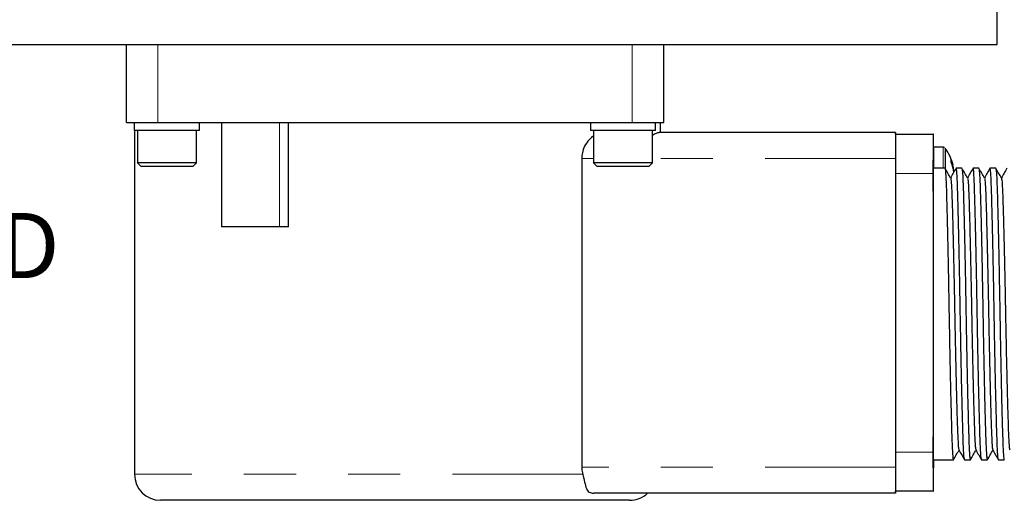
# Model space of a CAD drawing. Units: inches. Extents: x 0 to 17, y 0 to 11.
# Drawn here: x 13.5 to 15.4, y 3.4 to 4.3 of the extents above; entities that cross this region are included whole.
import ezdxf

# ---------------------------------------------------------------- set-up
doc = ezdxf.new("R2010")
doc.units = ezdxf.units.IN
doc.header["$MEASUREMENT"] = 0
doc.linetypes.add('PHANTOM', pattern=[0.5, 0.25, -0.05, 0.05, -0.05, 0.05, -0.05])
doc.styles.add('SLDTEXTSTYLE0', font='TXT', dxfattribs={"width": 0.75})
doc.dimstyles.new('SLDDIMSTYLE8', dxfattribs={"dimtxt": 0.125, "dimasz": 0.13, "dimexe": 0, "dimexo": 0.0625, "dimgap": 0.03125, "dimtad": 0, "dimtih": 1, "dimtoh": 1, "dimlfac": 2, "dimrnd": 1e-09, "dimzin": 12, "dimdsep": 46, "dimtxsty": 'SLDTEXTSTYLE0', "dimsah": 1, "dimcen": 0.09, "dimadec": 0, "dimazin": 3, "dimtfac": 1, "dimtmove": 0, "dimatfit": 0, "dimfxl": 0, "dimfrac": 2, "dimtolj": 1, "dimtzin": 12, "dimarcsym": 0})

# ---------------------------------------------------------------- blocks, each defined once
blk = doc.blocks.new('_D_11')
at = {"color": 7, "linetype": 'Continuous', "lineweight": 18}
for p, q in [((15.9106, 4.6691), (15.9106, 4.9191)), ((14.3821, 4.6691), (16.0356, 4.6691)), ((15.4396, 4.3891), (16.0356, 4.3891)), ((15.9106, 4.3891), (15.9106, 4.1391))]:
    blk.add_line(p, q, dxfattribs=at)
for points in [[(15.9106, 4.6691), (15.9306, 4.7991), (15.8906, 4.7991)], [(15.9106, 4.3891), (15.8906, 4.2591), (15.9306, 4.2591)]]:
    blk.add_solid(points, dxfattribs=at)
at = {"color": 7, "linetype": 'Continuous', "lineweight": 18, "insert": (15.7951, 4.6177), "char_height": 0.125, "attachment_point": 1, "style": 'SLDTEXTSTYLE0'}
blk.add_mtext('.56', dxfattribs=at)
blk = doc.blocks.new('SW_NOTE_14')
at = {"color": 0, "linetype": 'Continuous', "lineweight": 0, "char_height": 0.125, "attachment_point": 1, "style": 'SLDTEXTSTYLE0'}
for s, insert in [('SHOWN WITH H20D', (0, 0.1611)), ('(NOT INCLUDED)', (0, -0.0032))]:
    blk.add_mtext(s, dxfattribs=dict(at, insert=insert))

msp = doc.modelspace()

# ---------------------------------------------------------------- linework, layer by layer
at = {"color": 7, "linetype": 'Continuous', "lineweight": 25}
for p, q in [((15.38957, 4.29407), (15.38957, 4.38907)), ((13.07957, 4.29407), (14.23457, 4.29407)), ((13.71925, 4.14407), (13.71925, 4.29407)), ((14.23457, 4.29407), (15.38957, 4.29407)), ((14.74988, 4.14407), (14.74988, 4.29407)), ((13.71925, 4.14407), (13.77921, 4.14407)), ((13.73426, 4.14407), (13.73426, 4.12857)), ((13.77921, 4.14407), (14.68921, 4.14407)), ((13.85907, 4.12857), (13.85907, 4.14407)), ((13.90128, 4.14407), (13.90128, 3.94407)), ((14.03002, 3.94407), (14.03002, 4.14407)), ((14.60926, 4.14407), (14.60926, 4.12857)), ((14.68921, 4.14407), (14.74925, 4.14407)), ((14.73426, 4.12857), (14.73426, 4.14407)), ((14.74384, 4.12532), (14.74384, 4.14407)), ((14.74925, 4.14407), (14.74988, 4.14407)), ((13.85907, 4.12857), (13.73426, 4.12857)), ((13.73457, 4.12857), (13.73457, 3.46907)), ((13.74026, 4.12857), (13.74026, 4.06657)), ((13.85326, 4.06657), (13.85326, 4.12857)), ((14.73426, 4.12857), (14.60926, 4.12857)), ((14.61526, 4.12857), (14.61526, 4.06657)), ((14.72826, 4.06657), (14.72826, 4.12857)), ((15.19436, 4.12532), (14.74109, 4.12532)), ((15.19477, 4.12532), (15.19436, 4.12532)), ((15.19438, 4.12157), (15.26688, 4.12157)), ((15.26725, 4.12157), (15.26688, 4.12157)), ((15.28607, 4.09682), (15.26725, 4.09682)), ((13.74026, 4.06657), (13.74726, 4.05957)), ((13.85326, 4.06657), (13.74026, 4.06657)), ((13.84626, 4.05957), (13.85326, 4.06657)), ((14.59261, 4.07532), (14.59261, 3.48282)), ((14.61526, 4.06657), (14.62226, 4.05957)), ((14.72826, 4.06657), (14.61526, 4.06657)), ((14.72126, 4.05957), (14.72826, 4.06657)), ((15.19432, 4.07532), (15.19432, 3.48282)), ((13.84626, 4.05957), (13.74726, 4.05957)), ((14.72126, 4.05957), (14.62226, 4.05957)), ((15.19433, 4.04657), (15.19433, 3.51157)), ((15.26683, 4.04657), (15.26683, 3.51157)), ((15.28936, 4.05657), (15.26706, 4.05657)), ((15.30655, 4.05243), (15.30574, 4.05232)), ((15.32186, 4.05657), (15.31101, 4.05657)), ((15.35436, 4.05657), (15.34351, 4.05657)), ((15.38686, 4.05657), (15.37601, 4.05657)), ((15.30192, 4.03772), (15.30135, 4.03707)), ((14.01269, 3.94407), (13.90128, 3.94407)), ((14.03002, 3.94407), (14.01269, 3.94407)), ((15.26706, 3.49657), (15.30561, 3.49657)), ((15.32726, 3.49657), (15.33811, 3.49657)), ((15.35976, 3.49657), (15.37061, 3.49657)), ((15.39226, 3.49657), (15.40311, 3.49657)), ((14.68457, 3.41907), (13.78457, 3.41907)), ((15.19436, 3.43282), (14.61571, 3.43282)), ((15.19436, 3.43282), (15.19477, 3.43282)), ((15.26688, 3.43657), (15.19438, 3.43657)), ((15.26688, 3.43657), (15.26725, 3.43657))]:
    msp.add_line(p, q, dxfattribs=at)
at = {"color": 8, "linetype": 'PHANTOM', "lineweight": 18}
for p, q in [((13.77921, 4.14407), (13.77921, 4.29407)), ((14.68921, 4.14407), (14.68921, 4.29407)), ((14.74925, 4.14407), (14.74925, 4.29407)), ((14.01269, 3.94407), (14.01269, 4.14407)), ((14.61526, 4.07532), (14.59261, 4.07532)), ((15.19432, 4.07532), (14.72826, 4.07532)), ((15.26683, 4.04657), (15.19433, 4.04657)), ((15.19433, 3.51157), (15.26683, 3.51157)), ((15.19432, 3.48282), (14.59261, 3.48282)), ((14.59448, 3.46907), (13.73457, 3.46907))]:
    msp.add_line(p, q, dxfattribs=at)
at = {"color": 7, "linetype": 'Continuous', "lineweight": 25, "flags": 128}
for points in [[(15.19479, 4.12157), (15.19478, 4.12436), (15.19477, 4.12532)], [(15.2669, 4.04207), (15.2669, 4.05091), (15.2669, 4.05897), (15.26689, 4.06552), (15.26689, 4.07), (15.26688, 4.07199), (15.26687, 4.07132), (15.26687, 4.06805), (15.26686, 4.06247), (15.26686, 4.05509), (15.26686, 4.04654), (15.26686, 4.0376), (15.26686, 4.02905), (15.26686, 4.02166), (15.26687, 4.01609), (15.26687, 4.01282), (15.26688, 4.01215), (15.26689, 4.01414), (15.26689, 4.01861), (15.2669, 4.02517), (15.2669, 4.03323), (15.2669, 4.04207)], [(15.2669, 3.51107), (15.2669, 3.51991), (15.2669, 3.52797), (15.26689, 3.53452), (15.26689, 3.539), (15.26688, 3.54099), (15.26687, 3.54032), (15.26687, 3.53705), (15.26686, 3.53148), (15.26686, 3.52409), (15.26686, 3.51554), (15.26686, 3.5066), (15.26686, 3.49805), (15.26686, 3.49066), (15.26687, 3.48509), (15.26687, 3.48182), (15.26688, 3.48115), (15.26689, 3.48314), (15.26689, 3.48761), (15.2669, 3.49417), (15.2669, 3.50223), (15.2669, 3.51107)], [(15.26723, 3.49657), (15.26723, 3.49066), (15.26724, 3.48509), (15.26724, 3.48182), (15.26725, 3.48115), (15.26726, 3.48314), (15.26726, 3.48761), (15.26727, 3.49417), (15.26727, 3.49657)], [(15.19477, 3.43282), (15.19478, 3.43378), (15.19479, 3.43657)]]:
    msp.add_lwpolyline(points, dxfattribs=at)
at = {"color": 8, "linetype": 'PHANTOM', "lineweight": 18, "flags": 128}
msp.add_lwpolyline([(15.29012, 4.09476), (15.29011, 4.09402), (15.29011, 4.09377)], dxfattribs=at)
at = {"color": 7, "linetype": 'Continuous', "lineweight": 25}
for centre, radius, start, end in [((33.11917, 4.08783), 17.92485, 179.880173, 180.039996), ((42.13803, 4.06529), 26.94371, 179.880313, 180.0398), ((42.14719, 4.06533), 26.88037, 179.880125, 180.039988), ((8.88506, 4.09919), 6.38223, 359.978709, 0.2009), ((29.7188, 4.06348), 14.45159, 179.867808, 180.027386), ((37.40472, 4.05833), 22.11463, 179.908181, 180.005186), ((15.21765, 4.04207), 0.0896, 13.024, 36.01955), ((15.28564, 4.07078), 0.01598, 349.71284, 10.094), ((15.22685, 4.03863), 0.08007, 6.89142, 21.45935), ((15.23105, 4.04517), 0.07584, 5.49129, 21.99876), ((169.90794, 3.77657), 154.64113, 179.8962577, 180.1037423), ((42.13802, 3.49285), 26.9437, 179.9602, 180.119687), ((42.14717, 3.49281), 26.88035, 179.960012, 180.119875), ((-7.87747, 3.48631), 23.14478, 359.876855, 0.025387), ((33.11919, 3.47031), 17.92487, 179.960005, 180.119827), ((13.78457, 3.46907), 0.05, 180, 270), ((14.68457, 3.46907), 0.05, 270, 313.53115)]:
    msp.add_arc(centre, radius, start, end, dxfattribs=at)
at = {"color": 8, "linetype": 'PHANTOM', "lineweight": 18}
msp.add_arc((29.73763, 4.06348), 14.45159, 179.867808, 180.027386, dxfattribs=at)
at = {"color": 7, "linetype": 'Continuous', "lineweight": 25}
for points, knots in [([(14.61526, 4.11842), (14.61493, 4.11823), (14.61193, 4.11655), (14.60575, 4.11056), (14.59827, 4.10025), (14.5934, 4.08736), (14.59285, 4.079), (14.59261, 4.07532)], [0, 0, 0, 0, 0.0288354, 0.2587757, 0.5662988, 0.8090639, 1, 1, 1, 1]), ([(14.72826, 4.11992), (14.73107, 4.12149), (14.73655, 4.12453), (14.7396, 4.12506), (14.74109, 4.12532)], [0, 0, 0, 0, 0.5134232, 1, 1, 1, 1]), ([(15.28863, 4.09604), (15.28834, 4.09623), (15.28759, 4.09671), (15.28669, 4.09676), (15.28615, 4.09679)], [0, 0, 0, 0, 0.3942715, 1, 1, 1, 1]), ([(15.30038, 4.03765), (15.29857, 4.04078), (15.29496, 4.04703), (15.29134, 4.05329), (15.28954, 4.05641)], [0, 0, 0, 0, 0.4999933, 1, 1, 1, 1]), ([(15.28954, 4.05582), (15.28976, 4.05523), (15.29025, 4.0539), (15.291, 4.04353), (15.29175, 4.02692), (15.29244, 4.00431), (15.29322, 3.97607), (15.29404, 3.94229), (15.2949, 3.90398), (15.29574, 3.8626), (15.29655, 3.81977), (15.29729, 3.77657), (15.29804, 3.73337), (15.29886, 3.69054), (15.29973, 3.64915), (15.30062, 3.61085), (15.30148, 3.57707), (15.30231, 3.54881), (15.30305, 3.52628), (15.30385, 3.50938), (15.30472, 3.49933), (15.30538, 3.49536), (15.30575, 3.49706), (15.30581, 3.49738)], [0, 0, 0, 0, 0.0403727, 0.0907481, 0.1398769, 0.188096, 0.2377022, 0.2883633, 0.3394591, 0.3903366, 0.4403594, 0.4889535, 0.5375477, 0.5875706, 0.6384481, 0.6895438, 0.7402049, 0.7898111, 0.8380302, 0.887159, 0.9375344, 0.9885572, 1, 1, 1, 1]), ([(15.31084, 4.05641), (15.30903, 4.05329), (15.30548, 4.04714), (15.30193, 4.041), (15.30019, 4.03798)], [0, 0, 0, 0, 0.5088141, 1, 1, 1, 1]), ([(15.32726, 3.49657), (15.32696, 3.49726), (15.32637, 3.49864), (15.3255, 3.50956), (15.3247, 3.52623), (15.32396, 3.54883), (15.32313, 3.57707), (15.32227, 3.61085), (15.32138, 3.64915), (15.32051, 3.69054), (15.31969, 3.73337), (15.31894, 3.77657), (15.3182, 3.81977), (15.31739, 3.8626), (15.31655, 3.90398), (15.31569, 3.94229), (15.31487, 3.97607), (15.31409, 4.00433), (15.3134, 4.02686), (15.31265, 4.04376), (15.31185, 4.0538), (15.31123, 4.05778), (15.3109, 4.05611), (15.31084, 4.05582)], [0, 0, 0, 0, 0.0505248, 0.1004085, 0.1490577, 0.1968061, 0.2459281, 0.2960947, 0.3466917, 0.3970726, 0.4466071, 0.4947269, 0.5428467, 0.5923813, 0.6427622, 0.6933592, 0.7435258, 0.7926478, 0.8403962, 0.8890454, 0.9389291, 0.9894539, 1, 1, 1, 1]), ([(15.33288, 4.03765), (15.33107, 4.04078), (15.32746, 4.04703), (15.32384, 4.05329), (15.32204, 4.05641)], [0, 0, 0, 0, 0.4999916, 1, 1, 1, 1]), ([(15.32204, 4.05582), (15.32226, 4.05523), (15.32275, 4.0539), (15.3235, 4.04353), (15.32425, 4.02692), (15.32494, 4.00431), (15.32572, 3.97607), (15.32654, 3.94229), (15.3274, 3.90398), (15.32824, 3.8626), (15.32905, 3.81977), (15.32979, 3.77657), (15.33054, 3.73337), (15.33136, 3.69054), (15.33223, 3.64915), (15.33312, 3.61085), (15.33398, 3.57707), (15.33481, 3.54881), (15.33555, 3.52628), (15.33635, 3.50938), (15.33722, 3.49933), (15.33788, 3.49536), (15.33825, 3.49706), (15.33831, 3.49738)], [0, 0, 0, 0, 0.0403727, 0.09074815, 0.13987686, 0.18809601, 0.23770218, 0.28836329, 0.33945906, 0.39033659, 0.44035942, 0.48895355, 0.53754772, 0.58757056, 0.63844808, 0.68954385, 0.74020493, 0.78981111, 0.83803025, 0.88715898, 0.93753443, 0.98855723, 1, 1, 1, 1]), ([(15.34334, 4.05641), (15.34153, 4.05329), (15.33798, 4.04714), (15.33443, 4.041), (15.33269, 4.03798)], [0, 0, 0, 0, 0.50881238, 1, 1, 1, 1]), ([(15.35976, 3.49657), (15.35946, 3.49726), (15.35887, 3.49864), (15.358, 3.50956), (15.3572, 3.52623), (15.35646, 3.54883), (15.35563, 3.57707), (15.35477, 3.61085), (15.35388, 3.64915), (15.35301, 3.69054), (15.35219, 3.73337), (15.35144, 3.77657), (15.3507, 3.81977), (15.34989, 3.8626), (15.34905, 3.90398), (15.34819, 3.94229), (15.34737, 3.97607), (15.34659, 4.00433), (15.3459, 4.02686), (15.34515, 4.04376), (15.34435, 4.0538), (15.34373, 4.05778), (15.3434, 4.05611), (15.34334, 4.05582)], [0, 0, 0, 0, 0.0505248, 0.1004085, 0.1490577, 0.1968061, 0.2459281, 0.2960946, 0.3466917, 0.3970726, 0.4466071, 0.4947269, 0.5428467, 0.5923813, 0.6427622, 0.6933592, 0.7435258, 0.7926478, 0.8403962, 0.8890454, 0.9389291, 0.9894539, 1, 1, 1, 1]), ([(15.36538, 4.03765), (15.36357, 4.04078), (15.35996, 4.04703), (15.35634, 4.05329), (15.35454, 4.05641)], [0, 0, 0, 0, 0.4999916, 1, 1, 1, 1]), ([(15.35454, 4.05582), (15.35476, 4.05523), (15.35525, 4.0539), (15.356, 4.04353), (15.35675, 4.02692), (15.35744, 4.00431), (15.35822, 3.97607), (15.35904, 3.94229), (15.3599, 3.90398), (15.36074, 3.8626), (15.36155, 3.81977), (15.36229, 3.77657), (15.36304, 3.73337), (15.36386, 3.69054), (15.36473, 3.64915), (15.36562, 3.61085), (15.36648, 3.57707), (15.36731, 3.54881), (15.36805, 3.52628), (15.36885, 3.50938), (15.36972, 3.49933), (15.37038, 3.49536), (15.37075, 3.49706), (15.37081, 3.49738)], [0, 0, 0, 0, 0.0403727, 0.0907482, 0.1398769, 0.188096, 0.2377022, 0.2883633, 0.3394591, 0.3903366, 0.4403594, 0.4889536, 0.5375477, 0.5875706, 0.6384481, 0.6895439, 0.7402049, 0.7898111, 0.8380303, 0.887159, 0.9375344, 0.9885572, 1, 1, 1, 1]), ([(15.37584, 4.05641), (15.37403, 4.05329), (15.37048, 4.04714), (15.36693, 4.041), (15.36519, 4.03798)], [0, 0, 0, 0, 0.5088141, 1, 1, 1, 1]), ([(15.39226, 3.49657), (15.39196, 3.49726), (15.39137, 3.49864), (15.3905, 3.50956), (15.3897, 3.52623), (15.38896, 3.54883), (15.38813, 3.57707), (15.38727, 3.61085), (15.38638, 3.64915), (15.38551, 3.69054), (15.38469, 3.73337), (15.38394, 3.77657), (15.3832, 3.81977), (15.38239, 3.8626), (15.38155, 3.90398), (15.38069, 3.94229), (15.37987, 3.97607), (15.37909, 4.00433), (15.3784, 4.02686), (15.37765, 4.04376), (15.37685, 4.0538), (15.37623, 4.05778), (15.3759, 4.05611), (15.37584, 4.05582)], [0, 0, 0, 0, 0.0505248, 0.1004085, 0.1490577, 0.1968061, 0.2459281, 0.2960946, 0.3466917, 0.3970726, 0.4466071, 0.4947269, 0.5428467, 0.5923813, 0.6427622, 0.6933592, 0.7435258, 0.7926478, 0.8403962, 0.8890454, 0.9389291, 0.9894539, 1, 1, 1, 1]), ([(15.39788, 4.03765), (15.39607, 4.04078), (15.39246, 4.04703), (15.38884, 4.05329), (15.38704, 4.05641)], [0, 0, 0, 0, 0.4999916, 1, 1, 1, 1]), ([(15.38704, 4.05582), (15.38726, 4.05523), (15.38775, 4.0539), (15.3885, 4.04353), (15.38925, 4.02692), (15.38994, 4.00431), (15.39072, 3.97607), (15.39154, 3.94229), (15.3924, 3.90398), (15.39324, 3.8626), (15.39405, 3.81977), (15.39479, 3.77657), (15.39554, 3.73337), (15.39636, 3.69054), (15.39723, 3.64915), (15.39812, 3.61085), (15.39898, 3.57707), (15.39981, 3.54881), (15.40055, 3.52628), (15.40135, 3.50938), (15.40222, 3.49933), (15.40288, 3.49536), (15.40325, 3.49706), (15.40331, 3.49738)], [0, 0, 0, 0, 0.0403727, 0.0907481, 0.1398769, 0.188096, 0.2377022, 0.2883633, 0.3394591, 0.3903366, 0.4403594, 0.4889535, 0.5375477, 0.5875706, 0.6384481, 0.6895438, 0.7402049, 0.7898111, 0.8380303, 0.887159, 0.9375344, 0.9885572, 1, 1, 1, 1]), ([(15.40834, 4.05641), (15.40653, 4.05329), (15.40298, 4.04714), (15.39943, 4.041), (15.39769, 4.03798)], [0, 0, 0, 0, 0.5088141, 1, 1, 1, 1]), ([(15.30037, 4.03707), (15.30059, 4.03653), (15.30109, 4.03529), (15.30183, 4.02565), (15.30258, 4.01016), (15.30327, 3.98906), (15.30405, 3.96271), (15.30488, 3.93119), (15.30573, 3.89545), (15.30658, 3.85684), (15.30739, 3.81687), (15.30813, 3.77657), (15.30887, 3.73627), (15.3097, 3.6963), (15.31057, 3.65769), (15.31145, 3.62195), (15.31232, 3.59043), (15.31314, 3.56408), (15.31388, 3.54298), (15.31468, 3.52749), (15.31547, 3.51789), (15.316, 3.51666), (15.31623, 3.51612)], [0, 0, 0, 0, 0.04065636, 0.09228618, 0.14263807, 0.19205768, 0.24289897, 0.2948216, 0.34718973, 0.39933417, 0.45060258, 0.50040652, 0.55021051, 0.60147891, 0.65362335, 0.7059915, 0.75791412, 0.8087554, 0.85817501, 0.9085269, 0.96015671, 1, 1, 1, 1]), ([(15.33287, 4.03707), (15.33309, 4.03653), (15.33359, 4.03529), (15.33433, 4.02565), (15.33508, 4.01016), (15.33577, 3.98906), (15.33655, 3.96271), (15.33738, 3.93119), (15.33823, 3.89545), (15.33908, 3.85684), (15.33989, 3.81687), (15.34063, 3.77657), (15.34138, 3.73627), (15.3422, 3.6963), (15.34307, 3.65769), (15.34395, 3.62195), (15.34482, 3.59043), (15.34564, 3.56408), (15.34638, 3.54298), (15.34718, 3.52749), (15.34797, 3.51789), (15.3485, 3.51666), (15.34873, 3.51612)], [0, 0, 0, 0, 0.0406564, 0.0922862, 0.1426381, 0.1920577, 0.242899, 0.2948216, 0.3471897, 0.3993342, 0.4506026, 0.5004065, 0.5502105, 0.6014789, 0.6536234, 0.7059915, 0.7579141, 0.8087554, 0.858175, 0.9085269, 0.9601567, 1, 1, 1, 1]), ([(15.36537, 4.03707), (15.36559, 4.03653), (15.36609, 4.03529), (15.36683, 4.02565), (15.36758, 4.01016), (15.36827, 3.98906), (15.36905, 3.96271), (15.36988, 3.93119), (15.37073, 3.89545), (15.37158, 3.85684), (15.37239, 3.81687), (15.37313, 3.77657), (15.37387, 3.73627), (15.3747, 3.6963), (15.37557, 3.65769), (15.37645, 3.62195), (15.37732, 3.59043), (15.37814, 3.56408), (15.37888, 3.54298), (15.37968, 3.52749), (15.38047, 3.51789), (15.381, 3.51666), (15.38123, 3.51612)], [0, 0, 0, 0, 0.0406564, 0.0922862, 0.1426381, 0.1920577, 0.242899, 0.2948216, 0.3471897, 0.3993342, 0.4506026, 0.5004065, 0.5502105, 0.6014789, 0.6536234, 0.7059915, 0.7579141, 0.8087554, 0.858175, 0.9085269, 0.9601567, 1, 1, 1, 1]), ([(15.39787, 4.03707), (15.39809, 4.03653), (15.39859, 4.03529), (15.39933, 4.02565), (15.40008, 4.01016), (15.40077, 3.98906), (15.40155, 3.96271), (15.40238, 3.93119), (15.40323, 3.89545), (15.40408, 3.85684), (15.40489, 3.81687), (15.40563, 3.77657), (15.40637, 3.73627), (15.4072, 3.6963), (15.40807, 3.65769), (15.40895, 3.62195), (15.40982, 3.59043), (15.41064, 3.56408), (15.41138, 3.54298), (15.41218, 3.52749), (15.41297, 3.51789), (15.4135, 3.51666), (15.41373, 3.51612)], [0, 0, 0, 0, 0.04065636, 0.09228618, 0.14263808, 0.19205768, 0.24289897, 0.29482159, 0.34718973, 0.39933418, 0.45060258, 0.50040652, 0.5502105, 0.60147891, 0.65362335, 0.70599149, 0.75791412, 0.8087554, 0.858175, 0.9085269, 0.96015671, 1, 1, 1, 1]), ([(15.30581, 3.49675), (15.30762, 3.49988), (15.31116, 3.50601), (15.3147, 3.51214), (15.31644, 3.51514)], [0, 0, 0, 0, 0.5101035, 1, 1, 1, 1]), ([(15.31622, 3.51551), (15.31803, 3.51238), (15.32164, 3.50613), (15.32526, 3.49988), (15.32706, 3.49675)], [0, 0, 0, 0, 0.49999353, 1, 1, 1, 1]), ([(15.33831, 3.49675), (15.34012, 3.49988), (15.34366, 3.50601), (15.3472, 3.51214), (15.34894, 3.51514)], [0, 0, 0, 0, 0.5101035, 1, 1, 1, 1]), ([(15.34872, 3.51551), (15.35053, 3.51238), (15.35414, 3.50613), (15.35776, 3.49988), (15.35956, 3.49675)], [0, 0, 0, 0, 0.4999935, 1, 1, 1, 1]), ([(15.37081, 3.49675), (15.37262, 3.49988), (15.37616, 3.50601), (15.3797, 3.51214), (15.38144, 3.51514)], [0, 0, 0, 0, 0.51010432, 1, 1, 1, 1]), ([(15.38122, 3.51551), (15.38303, 3.51238), (15.38664, 3.50613), (15.39026, 3.49988), (15.39206, 3.49675)], [0, 0, 0, 0, 0.49999353, 1, 1, 1, 1]), ([(14.59261, 3.48282), (14.59263, 3.48175), (14.59271, 3.47705), (14.59371, 3.47255), (14.59448, 3.46907)], [0, 0, 0, 0, 0.2280146, 1, 1, 1, 1]), ([(14.59448, 3.46907), (14.59577, 3.46378), (14.59834, 3.4532), (14.60113, 3.44107), (14.60604, 3.43381), (14.61254, 3.43315), (14.61571, 3.43282)], [0, 0, 0, 0, 0.2530617, 0.5060431, 0.7588831, 1, 1, 1, 1])]:
    msp.add_open_spline(points, degree=3, knots=knots, dxfattribs=at)

# ---------------------------------------------------------------- block references
at = {"color": 7, "linetype": 'Continuous', "lineweight": 0}
msp.add_blockref('SW_NOTE_14', (12.03236, 3.80936), dxfattribs=at)

# ---------------------------------------------------------------- dimensions: what is measured, and where the dimension line sits
at = {"color": 7, "linetype": 'Continuous', "lineweight": 18}
dim = msp.add_linear_dim(base=(15.91057, 4.66907), p1=(15.38957, 4.38907), p2=(14.33207, 4.66907), angle=90, dimstyle='SLDDIMSTYLE8', dxfattribs=at)
dim.commit()
dim.dimension.update_dxf_attribs({"geometry": '_D_11', "text_midpoint": (15.91057, 4.55583), "dimtype": 160})

doc.saveas('drawing.dxf')
